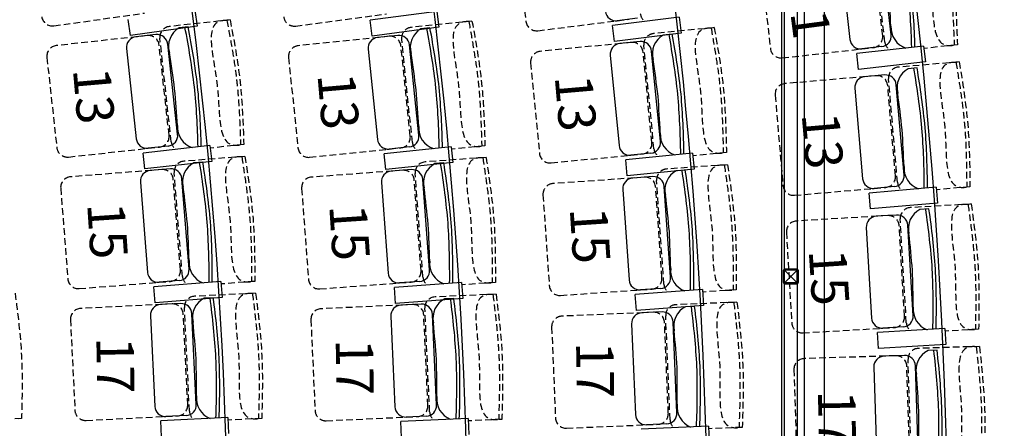
# Model space of a CAD drawing. Units: millimetres. Extents: x -1432 to 3200, y -7492 to -1793.
# Drawn here: x 642 to 1011, y -6453 to -6300 of the extents above; entities that cross this region are included whole.
import ezdxf

# ---------------------------------------------------------------- set-up
doc = ezdxf.new("R2010")
doc.units = ezdxf.units.MM
doc.linetypes.add('HIDDEN', pattern=[0.375, 0.25, -0.125])
for name, color, linetype in [('LO niv1 Bâtiment', 7, 'Continuous'), ('LO niv1 fauteuils', 215, 'Continuous'), ('LO niv1 fauteuils gd prosc', 215, 'Continuous'), ('numérotation fauteuils', 215, 'Continuous'), ('passerelles salle', 1, 'Continuous')]:
    doc.layers.add(name, color=color, linetype=linetype)
doc.styles.add('ARIAL', font='arial.ttf', dxfattribs={"height": 0.3})

msp = doc.modelspace()

# ---------------------------------------------------------------- linework, layer by layer
at = {"layer": 'LO niv1 Bâtiment', "color": 7}
for radius, start, end in [(2039.557, 337.643427, 19.033991), (1679.557, 337.953443, 23.046139), (1769.557, 339.128761, 21.811977), (1859.557, 339.969426, 20.706369), (1949.557, 336.514283, 19.709789)]:
    msp.add_arc((-959.522, -6508.231), radius, start, end, dxfattribs=at)
at = {"layer": 'LO niv1 fauteuils', "color": 35, "linetype": 'HIDDEN', "ltscale": 10}
for p, q in [((827.532, -6266.445), (831.763, -6300.18)), ((965.515, -6305.565), (961.668, -6271.784, 0)), ((966.336, -6307.972), (961.927, -6269.256)), ((919.585, -6276.576), (923.432, -6310.358)), ((745.413, -6301.908, 0), (779.467, -6297.373)), ((811.52, -6300.051), (788.718, -6302.42)), ((811.517, -6300.032), (810.336, -6300.245)), ((836.229, -6303.652, 0), (870.317, -6299.377)), ((780.477, -6305.772, 0), (746.306, -6309.323, 0)), ((902.379, -6302.536), (879.562, -6304.762)), ((902.376, -6302.518), (901.194, -6302.724)), ((788.383, -6343.155), (784.869, -6309.337, 0)), ((789.181, -6345.569), (785.153, -6306.813)), ((871.299, -6308.061, 0), (837.107, -6311.395, 0)), ((879.751, -6347.912), (875.969, -6309.131)), ((993.541, -6308.9), (980.959, -6310.332)), ((993.541, -6308.916), (992.351, -6309.051)), ((878.969, -6345.493), (875.669, -6311.654, 0)), ((927.859, -6313.879, 0), (961.993, -6309.992)), ((742.741, -6313.716), (746.256, -6347.533)), ((833.514, -6315.765), (836.814, -6349.604)), ((994.203, -6315.358), (971.362, -6317.33)), ((994.2, -6315.339), (993.015, -6315.532)), ((963.064, -6320.538, 0), (928.837, -6323.494, 0)), ((970.319, -6358.053), (967.393, -6324.179, 0)), ((971.075, -6360.481), (967.721, -6321.66)), ((925.196, -6327.824), (928.121, -6361.698)), ((750.648, -6351.098, 0), (784.818, -6347.547)), ((816.375, -6346.764), (803.78, -6348.074)), ((816.376, -6346.781), (815.185, -6346.904)), ((841.183, -6353.197, 0), (875.376, -6349.862)), ((906.937, -6349.28), (894.333, -6350.509)), ((906.938, -6349.296), (905.746, -6349.413)), ((816.782, -6351.146), (793.921, -6352.858)), ((816.779, -6351.128), (815.592, -6351.307)), ((907.339, -6353.904), (884.469, -6355.5)), ((907.336, -6353.886), (906.149, -6354.059)), ((785.586, -6355.971, 0), (751.327, -6358.537, 0)), ((793.141, -6396.003), (790.23, -6357.146)), ((792.413, -6393.566), (789.874, -6359.661, 0)), ((876.119, -6358.57, 0), (841.847, -6360.962, 0)), ((883.469, -6398.64), (880.757, -6359.769)), ((747.637, -6362.825), (750.176, -6396.73)), ((882.754, -6396.2), (880.387, -6362.282, 0)), ((932.451, -6365.339, 0), (966.678, -6362.382)), ((998.244, -6362.149), (985.627, -6363.239)), ((998.244, -6362.165), (997.051, -6362.268)), ((838.135, -6365.23), (840.502, -6399.148)), ((998.73, -6368.623), (975.844, -6369.973)), ((998.727, -6368.604), (997.538, -6368.764)), ((967.461, -6372.953, 0), (933.166, -6374.977, 0)), ((974.382, -6413.099), (972.087, -6374.201)), ((929.409, -6379.205), (931.411, -6413.146)), ((973.692, -6410.652), (971.69, -6376.711, 0)), ((754.464, -6400.42, 0), (788.723, -6397.854)), ((820.289, -6397.981), (807.661, -6398.926)), ((820.289, -6397.997), (819.095, -6398.086)), ((844.771, -6402.86, 0), (879.042, -6400.468)), ((910.608, -6400.756), (897.975, -6401.637)), ((910.607, -6400.772), (909.413, -6400.855)), ((820.569, -6402.372), (797.668, -6403.425)), ((820.567, -6402.354), (819.376, -6402.499)), ((910.881, -6405.389), (887.977, -6406.354)), ((910.879, -6405.371), (909.687, -6405.511)), ((789.247, -6406.297, 0), (754.929, -6407.875, 0)), ((795.646, -6446.529), (793.856, -6407.605)), ((879.545, -6409.194, 0), (845.221, -6410.64, 0)), ((751.117, -6412.054), (752.679, -6446.018)), ((794.989, -6444.073), (793.427, -6410.109, 0)), ((885.789, -6449.45), (884.148, -6410.519)), ((841.392, -6414.805), (842.824, -6448.775)), ((885.141, -6446.992), (883.71, -6413.022, 0)), ((935.64, -6416.904, 0), (969.935, -6414.88)), ((1001.496, -6415.507), (988.854, -6416.252)), ((1001.495, -6415.523), (1000.3, -6415.593)), ((1001.805, -6421.991), (978.891, -6422.718)), ((1001.803, -6421.973), (1000.61, -6422.1)), ((970.43, -6425.469, 0), (936.093, -6426.558, 0)), ((976.255, -6465.788), (975.02, -6426.842)), ((932.222, -6430.682), (933.299, -6464.665)), ((975.633, -6463.323), (974.555, -6429.34, 0)), ((756.858, -6449.83, 0), (791.177, -6448.252)), ((822.726, -6449.288), (810.076, -6449.87)), ((822.726, -6449.304), (821.529, -6449.359)), ((846.989, -6452.603, 0), (881.313, -6451.156)), ((912.858, -6452.313), (900.206, -6452.846)), ((912.858, -6452.329), (911.661, -6452.38))]:
    msp.add_line(p, q, dxfattribs=at)
at = {"layer": 'LO niv1 fauteuils'}
for p, q in [((968.734, -6305.199), (964.887, -6271.417, 0)), ((949.392, -6273.182), (953.239, -6306.963)), ((798.312, -6296.428), (773.324, -6299.762)), ((798.312, -6296.428), (799.104, -6302.375)), ((774.116, -6305.71), (773.324, -6299.762)), ((889.169, -6298.574), (864.156, -6301.719)), ((864.903, -6307.672), (864.156, -6301.719)), ((873.532, -6298.973), (865.996, -6299.918, 0)), ((889.169, -6298.574), (889.916, -6304.528)), ((799.104, -6302.375), (774.116, -6305.71)), ((783.699, -6305.437, 0), (776.145, -6306.222)), ((795.761, -6302.593), (792.387, -6302.944)), ((889.916, -6304.528), (864.903, -6307.672)), ((886.603, -6304.978), (883.227, -6305.309)), ((791.606, -6342.82), (788.091, -6309.002, 0)), ((874.524, -6307.746, 0), (866.965, -6308.483)), ((980.853, -6309.405), (955.806, -6312.264)), ((980.853, -6309.405), (981.532, -6315.366)), ((772.58, -6310.614), (776.095, -6344.432)), ((863.372, -6312.853), (866.672, -6346.692)), ((882.193, -6345.179), (878.893, -6311.339, 0)), ((956.485, -6318.226), (955.806, -6312.264)), ((965.212, -6309.626), (957.666, -6310.485, 0)), ((981.532, -6315.366), (956.485, -6318.226)), ((966.292, -6320.259, 0), (958.725, -6320.913)), ((978.401, -6317.625), (975.021, -6317.918)), ((973.547, -6357.774), (970.621, -6323.9, 0)), ((955.084, -6325.242), (958.01, -6359.116)), ((803.683, -6347.145), (778.61, -6349.758)), ((779.23, -6355.726), (778.61, -6349.758)), ((788.041, -6347.212), (780.487, -6347.997, 0)), ((803.683, -6347.145), (804.303, -6353.113)), ((894.243, -6349.58), (869.153, -6352.034)), ((878.6, -6349.548), (871.042, -6350.285, 0)), ((894.243, -6349.58), (894.825, -6355.552)), ((804.303, -6353.113), (779.23, -6355.726)), ((800.955, -6353.233), (797.572, -6353.488)), ((869.735, -6358.006), (869.153, -6352.034)), ((788.817, -6355.729, 0), (781.243, -6356.296)), ((894.825, -6355.552), (869.735, -6358.006)), ((891.502, -6355.911), (888.118, -6356.148)), ((777.553, -6360.584), (780.093, -6394.489)), ((795.644, -6393.324), (793.104, -6359.419, 0)), ((879.351, -6358.345, 0), (871.775, -6358.873)), ((868.063, -6363.142), (870.429, -6397.06)), ((885.986, -6395.974), (883.619, -6362.057, 0)), ((985.547, -6362.308), (960.432, -6364.485)), ((960.948, -6370.463), (960.432, -6364.485)), ((969.906, -6362.103), (962.34, -6362.757, 0)), ((985.547, -6362.308), (986.063, -6368.286)), ((986.063, -6368.286), (960.948, -6370.463)), ((982.872, -6370.459), (979.486, -6370.66)), ((970.696, -6372.762, 0), (963.114, -6373.21)), ((959.357, -6377.438), (961.359, -6411.379)), ((976.927, -6410.461), (974.924, -6376.52, 0)), ((807.591, -6397.995), (782.453, -6399.885)), ((791.954, -6397.612), (784.38, -6398.179, 0)), ((807.591, -6397.995), (808.039, -6403.978)), ((782.901, -6405.868), (782.453, -6399.885)), ((897.91, -6400.706), (872.762, -6402.468)), ((882.274, -6400.243), (874.698, -6400.772, 0)), ((897.91, -6400.706), (898.327, -6406.691)), ((808.039, -6403.978), (782.901, -6405.868)), ((804.689, -6404.003), (801.3, -6404.159)), ((873.18, -6408.453), (872.762, -6402.468)), ((792.484, -6406.148, 0), (784.897, -6406.497)), ((898.327, -6406.691), (873.18, -6408.453)), ((882.782, -6409.057, 0), (875.194, -6409.377)), ((894.995, -6406.959), (891.606, -6407.103)), ((781.085, -6410.676), (782.647, -6444.64)), ((798.225, -6443.924), (796.663, -6409.96, 0)), ((888.378, -6446.855), (886.947, -6412.885, 0)), ((871.366, -6413.542), (872.797, -6447.512)), ((988.799, -6415.32), (963.634, -6416.812)), ((973.169, -6414.69), (965.588, -6415.137, 0)), ((988.799, -6415.32), (989.152, -6421.31)), ((963.987, -6422.802), (963.634, -6416.812)), ((989.152, -6421.31), (963.987, -6422.802)), ((985.903, -6423.395), (982.513, -6423.503)), ((973.668, -6425.366, 0), (966.078, -6425.607)), ((962.206, -6429.732), (963.284, -6463.714)), ((978.871, -6463.22), (977.793, -6429.237, 0)), ((810.033, -6448.937), (784.851, -6450.102)), ((794.413, -6448.104), (786.826, -6448.452, 0)), ((810.033, -6448.937), (810.309, -6454.931)), ((785.126, -6456.096), (784.851, -6450.102)), ((900.167, -6451.913), (874.98, -6452.982)), ((884.55, -6451.02), (876.962, -6451.34, 0)), ((900.167, -6451.913), (900.419, -6457.908))]:
    msp.add_line(p, q, dxfattribs=at)
for centre, radius, start, end in [((673.723, -6318.123), 302.804, 1.55435, 5.82863), ((673.723, -6318.123), 304.004, 1.57391, 5.82863), ((469.782, -6334.417), 499.898, 3.72233, 5.30248), ((865.498, -6295.95, 0), 4, 187.14839, 277.14839), ((976.717, -6302.441), 8.105, 176.62268, 252.19237), ((784.113, -6309.416, 0), 4, 5.9336, 95.9336), ((796.468, -6309.947), 8.105, 120.23803, 195.84114), ((497.231, -6360.027), 302.804, 6.63519, 10.90971), ((497.231, -6360.027), 304.004, 6.63519, 10.89009), ((887.264, -6312.337), 8.105, 119.8743, 195.4774), ((587.715, -6360.516), 302.804, 6.27145, 10.54598), ((587.715, -6360.516), 304.004, 6.27145, 10.52635), ((964.76, -6305.651, 0), 4, 276.49673, 6.49673), ((776.559, -6310.201, 0), 4, 95.9336, 185.9336), ((867.353, -6312.464, 0), 4, 95.56986, 185.56986), ((874.912, -6311.727, 0), 4, 5.56986, 95.56986), ((957.214, -6306.511, 0), 4, 186.49673, 276.49673), ((294.58, -6388.132), 499.898, 7.16134, 8.74148), ((384.889, -6387.334), 499.898, 6.7976, 8.37775), ((966.636, -6324.244, 0), 4, 4.93656, 94.93656), ((978.981, -6324.99), 8.105, 119.24099, 194.8441), ((678.917, -6369.856), 302.804, 5.63815, 9.91268), ((678.917, -6369.856), 304.004, 5.63815, 9.89305), ((959.07, -6324.898, 0), 4, 94.93656, 184.93656), ((292.391, -6367.133), 499.898, 3.15921, 4.73935), ((496.483, -6352.845), 302.804, 0.99122, 5.2655), ((496.483, -6352.845), 304.004, 1.01078, 5.2655), ((587.012, -6353.329), 302.804, 0.62749, 4.90176), ((587.012, -6353.329), 304.004, 0.64704, 4.90176), ((475.807, -6394.431), 499.898, 6.1643, 7.74445), ((382.834, -6366.322), 499.898, 2.79547, 4.37562), ((787.627, -6343.234, 0), 4, 275.9336, 5.9336), ((799.615, -6340.141), 8.105, 176.05955, 251.62924), ((890.22, -6342.55), 8.105, 175.69582, 251.26551), ((473.984, -6373.397), 499.898, 2.16217, 3.74231), ((678.294, -6362.662), 302.804, 359.99418, 4.26846), ((678.294, -6362.662), 304.004, 0.01374, 4.26846), ((780.074, -6344.019, 0), 4, 185.9336, 275.9336), ((878.212, -6345.567, 0), 4, 275.56986, 5.56986), ((870.653, -6346.304, 0), 4, 185.56986, 275.56986), ((801.451, -6360.605), 8.105, 118.58758, 194.19068), ((500.895, -6402.045), 302.804, 4.98474, 9.25926), ((500.895, -6402.045), 304.004, 4.98474, 9.23964), ((781.542, -6360.285, 0), 4, 94.28315, 184.28315), ((789.116, -6359.718, 0), 4, 4.28315, 94.28315), ((891.96, -6363.285), 8.105, 118.29577, 193.89887), ((591.197, -6403.194), 302.804, 4.69293, 8.96745), ((591.197, -6403.194), 304.004, 4.69293, 8.94782), ((981.602, -6355.234), 8.105, 175.06251, 250.6322), ((872.053, -6362.864, 0), 4, 93.99134, 183.99134), ((879.629, -6362.335, 0), 4, 3.99134, 93.99134), ((961.995, -6358.772, 0), 4, 184.93656, 274.93656), ((969.562, -6358.118, 0), 4, 274.93656, 4.93656), ((297.518, -6424.302), 499.898, 5.51088, 7.09103), ((387.71, -6424.415), 499.898, 5.21907, 6.79922), ((983.251, -6377.837), 8.105, 117.68083, 193.28393), ((682.077, -6414.516), 302.804, 4.07798, 8.35251), ((682.077, -6414.516), 304.004, 4.07798, 8.33288), ((500.354, -6394.845), 302.804, 359.34077, 3.61505), ((500.354, -6394.845), 304.004, 359.36033, 3.61505), ((963.35, -6377.203, 0), 4, 93.3764, 183.3764), ((970.931, -6376.755, 0), 4, 3.3764, 93.3764), ((295.936, -6403.249), 499.898, 1.50875, 3.0889), ((386.234, -6403.354), 499.898, 1.21694, 2.79709), ((590.692, -6395.991), 302.804, 359.04896, 3.32323), ((590.692, -6395.991), 304.004, 359.06852, 3.32323), ((478.374, -6433.552), 499.898, 4.60413, 6.18428), ((803.727, -6390.877), 8.105, 174.4091, 249.97879), ((784.081, -6394.19, 0), 4, 184.28315, 274.28315), ((791.655, -6393.623, 0), 4, 274.28315, 4.28315), ((894.082, -6393.568), 8.105, 174.11729, 249.68698), ((477.124, -6412.477), 499.898, 0.602, 2.18215), ((681.65, -6407.308), 302.804, 358.43402, 2.70829), ((681.65, -6407.308), 304.004, 358.45357, 2.70829), ((874.42, -6396.781, 0), 4, 183.99134, 273.99134), ((881.996, -6396.253, 0), 4, 273.99134, 3.99134), ((804.972, -6411.385), 8.105, 116.93713, 192.54023), ((503.348, -6444.152), 302.804, 3.33428, 7.60881), ((503.348, -6444.152), 304.004, 3.33428, 7.58918), ((785.081, -6410.492, 0), 4, 92.6327, 182.6327), ((792.668, -6410.144, 0), 4, 2.6327, 92.6327), ((882.95, -6413.054, 0), 4, 2.41281, 92.41281), ((895.25, -6414.343), 8.105, 116.71724, 192.32034), ((593.502, -6445.952), 302.804, 3.1144, 7.38892), ((593.502, -6445.952), 304.004, 3.1144, 7.3693), ((985.048, -6408.142), 8.105, 173.50235, 249.07204), ((875.362, -6413.373, 0), 4, 92.41281, 182.41281), ((965.352, -6411.144, 0), 4, 183.3764, 273.3764), ((972.934, -6410.696, 0), 4, 273.3764, 3.3764), ((299.414, -6460.542), 499.898, 3.86043, 5.44058), ((389.507, -6461.559), 499.898, 3.64054, 5.22069), ((986.081, -6430.781), 8.105, 116.12066, 191.72377), ((684.02, -6459.246), 302.804, 2.51782, 6.79234), ((684.02, -6459.246), 304.004, 2.51782, 6.77272), ((298.438, -6439.452), 499.898, 359.8583, 1.43845), ((503.014, -6436.939), 302.804, 357.69032, 1.96459), ((503.014, -6436.939), 304.004, 357.70987, 1.96459), ((966.204, -6429.605, 0), 4, 91.81623, 181.81623), ((973.795, -6429.364, 0), 4, 1.81623, 91.81623), ((388.612, -6440.465), 499.898, 359.63841, 1.21856), ((593.196, -6438.737), 302.804, 357.47043, 1.74471), ((593.196, -6438.737), 304.004, 357.48999, 1.74471), ((479.874, -6472.729), 499.898, 3.04397, 4.62411), ((806.376, -6441.71), 8.105, 172.75865, 248.32834), ((786.643, -6444.457, 0), 4, 182.6327, 272.6327), ((794.229, -6444.108, 0), 4, 272.6327, 2.6327), ((896.537, -6444.673), 8.105, 172.53876, 248.10845), ((479.199, -6451.627), 499.898, 359.04183, 0.62198), ((683.789, -6452.029), 302.804, 356.87385, 1.14813), ((683.789, -6452.029), 304.004, 356.89341, 1.14813), ((876.794, -6447.343, 0), 4, 182.41281, 272.41281), ((884.382, -6447.024, 0), 4, 272.41281, 2.41281)]:
    msp.add_arc(centre, radius, start, end, dxfattribs=at)
at = {"layer": 'LO niv1 fauteuils', "color": 35, "linetype": 'HIDDEN', "ltscale": 10}
for centre, start, end in [((744.885, -6297.943, 0), 187.58405, 277.58405), ((878.606, -6296.809, 0), 187.14839, 237.19081), ((835.731, -6299.683, 0), 187.14839, 277.14839), ((780.89, -6309.751, 0), 5.9336, 95.9336), ((789.132, -6306.399, 0), 95.9336, 185.9336), ((879.95, -6308.743, 0), 95.56986, 185.56986), ((961.54, -6306.018, 0), 276.49673, 6.49673), ((746.719, -6313.302, 0), 95.9336, 185.9336), ((871.688, -6312.042, 0), 5.56986, 95.56986), ((970.31, -6307.519, 0), 186.49673, 236.53915), ((837.495, -6315.376, 0), 95.56986, 185.56986), ((927.406, -6309.905, 0), 186.49673, 276.49673), ((963.408, -6324.523, 0), 4.93656, 94.93656), ((971.707, -6321.316, 0), 94.93656, 184.93656), ((929.181, -6327.479, 0), 94.93656, 184.93656), ((784.405, -6343.568, 0), 275.9336, 5.9336), ((793.16, -6345.156, 0), 185.9336, 235.97602), ((874.988, -6345.881, 0), 275.56986, 5.56986), ((750.234, -6347.12, 0), 185.9336, 275.9336), ((840.795, -6349.216, 0), 185.56986, 275.56986), ((883.732, -6347.524, 0), 185.56986, 235.61228), ((794.219, -6356.847, 0), 94.28315, 184.28315), ((785.885, -6359.96, 0), 4.28315, 94.28315), ((884.747, -6359.49, 0), 93.99134, 183.99134), ((751.626, -6362.526, 0), 94.28315, 184.28315), ((842.126, -6364.952, 0), 93.99134, 183.99134), ((876.397, -6362.561, 0), 3.99134, 93.99134), ((966.334, -6358.397, 0), 274.93656, 4.93656), ((975.06, -6360.137, 0), 184.93656, 234.97898), ((932.107, -6361.353, 0), 184.93656, 274.93656), ((976.08, -6373.966, 0), 93.3764, 183.3764), ((933.402, -6378.97, 0), 93.3764, 183.3764), ((967.697, -6376.946, 0), 3.3764, 93.3764), ((788.424, -6393.865, 0), 274.28315, 4.28315), ((754.165, -6396.431, 0), 184.28315, 274.28315), ((797.129, -6395.704, 0), 184.28315, 234.32557), ((878.764, -6396.478, 0), 273.99134, 3.99134), ((844.492, -6398.869, 0), 183.99134, 273.99134), ((887.46, -6398.361, 0), 183.99134, 234.03376), ((797.852, -6407.421, 0), 92.6327, 182.6327), ((755.113, -6411.87, 0), 92.6327, 182.6327), ((789.431, -6410.292, 0), 2.6327, 92.6327), ((879.713, -6413.19, 0), 2.41281, 92.41281), ((888.145, -6410.351, 0), 92.41281, 182.41281), ((845.389, -6414.636, 0), 92.41281, 182.41281), ((969.699, -6410.887, 0), 273.3764, 3.3764), ((935.404, -6412.911, 0), 183.3764, 273.3764), ((978.375, -6412.864, 0), 183.3764, 233.41882), ((979.018, -6426.716, 0), 91.81623, 181.81623), ((936.22, -6430.556, 0), 91.81623, 181.81623), ((970.557, -6429.467, 0), 1.81623, 91.81623), ((756.674, -6445.835, 0), 182.6327, 272.6327), ((790.993, -6444.257, 0), 272.6327, 2.6327), ((799.642, -6446.345, 0), 182.6327, 232.67512), ((846.82, -6448.606, 0), 182.41281, 272.41281), ((881.145, -6447.16, 0), 272.41281, 2.41281), ((889.785, -6449.282, 0), 182.41281, 232.45523)]:
    msp.add_arc(centre, 4, start, end, dxfattribs=at)
for points in [[(987.045, -6262.442), (985.668, -6262.509), (983.472, -6286.69), (990.986, -6309.207), (992.351, -6309.051)], [(988.224, -6262.218), (992.061, -6285.508), (993.541, -6308.916)], [(810.336, -6300.245), (808.959, -6300.298), (806.525, -6324.457), (813.818, -6347.047), (815.185, -6346.904)], [(811.517, -6300.032), (815.126, -6323.359), (816.376, -6346.781)], [(901.194, -6302.724), (899.816, -6302.768), (897.229, -6326.911), (904.378, -6349.546), (905.746, -6349.413)], [(902.376, -6302.518), (905.836, -6325.868), (906.938, -6349.296)], [(993.015, -6315.532), (991.637, -6315.561), (988.784, -6339.674), (995.682, -6362.386), (997.051, -6362.268)], [(994.2, -6315.339), (997.402, -6338.726), (998.244, -6362.165)], [(815.592, -6351.307), (814.214, -6351.32), (811.086, -6375.399), (817.724, -6398.189), (819.095, -6398.086)], [(816.779, -6351.128), (819.714, -6374.549), (820.289, -6397.997)], [(907.336, -6353.886), (910.152, -6377.322), (910.607, -6400.772)], [(906.149, -6354.059), (904.77, -6354.065), (901.519, -6378.128), (908.042, -6400.951), (909.413, -6400.855)], [(998.727, -6368.604), (1001.291, -6392.069), (1001.495, -6415.523)], [(997.538, -6368.764), (996.16, -6368.756), (992.651, -6392.782), (998.928, -6415.674), (1000.3, -6415.593)], [(819.376, -6402.499), (817.998, -6402.472), (814.177, -6426.451), (820.156, -6449.422), (821.529, -6449.359)], [(820.567, -6402.354), (822.826, -6425.85), (822.726, -6449.304)], [(909.687, -6405.511), (908.31, -6405.479), (904.397, -6429.443), (910.288, -6452.438), (911.661, -6452.38)], [(910.879, -6405.371), (913.048, -6428.876), (912.858, -6452.329)], [(1000.61, -6422.1), (999.232, -6422.054), (995.07, -6445.976), (1000.722, -6469.031), (1002.095, -6468.987)], [(1001.803, -6421.973), (1003.727, -6445.498), (1003.292, -6468.949)]]:
    msp.add_spline(points, degree=3, dxfattribs=at)
for points in [[(987.045, -6262.442), (987.642, -6265.577), (988.239, -6268.707), (989.307, -6274.71), (989.784, -6277.583), (990.5, -6282.557), (990.768, -6284.656), (991.215, -6288.864), (991.399, -6290.975), (991.861, -6297.324), (992.053, -6301.579), (992.263, -6306.884), (992.303, -6307.923), (992.342, -6308.962)], [(810.336, -6300.245), (810.903, -6303.386), (811.469, -6306.521), (812.477, -6312.535), (812.927, -6315.412), (813.594, -6320.394), (813.841, -6322.495), (814.247, -6326.707), (814.409, -6328.819), (814.809, -6335.173), (814.959, -6339.43), (815.117, -6344.736), (815.147, -6345.775), (815.176, -6346.815)], [(901.194, -6302.724), (901.74, -6305.868), (902.286, -6309.007), (903.256, -6315.026), (903.687, -6317.907), (904.323, -6322.892), (904.557, -6324.995), (904.936, -6329.209), (905.085, -6331.323), (905.445, -6337.679), (905.568, -6341.937), (905.692, -6347.244), (905.715, -6348.283), (905.738, -6349.323)], [(993.015, -6315.532), (993.527, -6318.682), (994.038, -6321.826), (994.942, -6327.856), (995.341, -6330.742), (995.922, -6335.734), (996.132, -6337.839), (996.465, -6342.057), (996.591, -6344.172), (996.88, -6350.532), (996.956, -6354.791), (997.021, -6360.099), (997.033, -6361.139), (997.044, -6362.178)], [(815.592, -6351.307), (816.068, -6354.462), (816.544, -6357.613), (817.379, -6363.653), (817.745, -6366.542), (818.268, -6371.54), (818.454, -6373.648), (818.739, -6377.87), (818.841, -6379.986), (819.058, -6386.349), (819.085, -6390.608), (819.09, -6395.917), (819.09, -6396.956), (819.089, -6397.996)], [(906.149, -6354.059), (906.608, -6357.217), (907.067, -6360.37), (907.872, -6366.414), (908.223, -6369.305), (908.721, -6374.306), (908.897, -6376.414), (909.16, -6380.638), (909.251, -6382.755), (909.435, -6389.118), (909.441, -6393.378), (909.419, -6398.686), (909.413, -6399.726), (909.407, -6400.766)], [(997.538, -6368.764), (997.964, -6371.927), (998.389, -6375.085), (999.129, -6381.137), (999.449, -6384.032), (999.893, -6389.038), (1000.046, -6391.148), (1000.264, -6395.374), (1000.332, -6397.492), (1000.448, -6403.857), (1000.408, -6408.116), (1000.329, -6413.424), (1000.312, -6414.464), (1000.295, -6415.503)], [(819.376, -6402.499), (819.761, -6405.666), (820.145, -6408.829), (820.806, -6414.891), (821.088, -6417.79), (821.468, -6422.801), (821.593, -6424.913), (821.756, -6429.141), (821.797, -6431.26), (821.83, -6437.626), (821.735, -6441.884), (821.587, -6447.191), (821.557, -6448.23), (821.526, -6449.269)], [(909.687, -6405.511), (910.06, -6408.68), (910.432, -6411.845), (911.07, -6417.909), (911.341, -6420.809), (911.701, -6425.821), (911.819, -6427.934), (911.966, -6432.163), (911.998, -6434.281), (912.007, -6440.648), (911.895, -6444.906), (911.727, -6450.212), (911.693, -6451.251), (911.659, -6452.29)], [(1000.61, -6422.1), (1000.949, -6425.273), (1001.288, -6428.441), (1001.863, -6434.511), (1002.104, -6437.414), (1002.412, -6442.43), (1002.507, -6444.544), (1002.61, -6448.774), (1002.621, -6450.893), (1002.563, -6457.259), (1002.407, -6461.516), (1002.184, -6466.82), (1002.139, -6467.858), (1002.094, -6468.897)]]:
    msp.add_open_spline(points, degree=3, knots=[0, 0, 0, 0, 9.5581336, 9.5581336, 18.3352601, 18.3352601, 24.7375093, 24.7375093, 31.1397585, 31.1397585, 43.944257, 43.944257, 47.0589792, 47.0589792, 47.0589792, 47.0589792], dxfattribs=at)
at = {"layer": 'LO niv1 fauteuils gd prosc', "color": 35, "linetype": 'HIDDEN', "ltscale": 10}
for p, q in [((654.719, -6301.848, 0), (688.738, -6297.062)), ((720.82, -6299.599), (698.032, -6302.102)), ((720.816, -6299.581), (719.637, -6299.801)), ((689.81, -6305.501, 0), (655.66, -6309.251, 0)), ((697.934, -6342.837), (694.222, -6309.04, 0)), ((698.746, -6345.247), (694.492, -6306.514)), ((652.121, -6313.664), (655.832, -6347.461)), ((725.946, -6346.284), (713.359, -6347.666)), ((725.947, -6346.3), (724.757, -6346.431)), ((660.245, -6351, 0), (694.395, -6347.25)), ((726.384, -6350.761), (703.53, -6352.57)), ((726.381, -6350.743), (725.195, -6350.927)), ((695.209, -6355.718, 0), (660.961, -6358.428, 0)), ((702.933, -6395.717), (699.858, -6356.873)), ((702.195, -6393.284), (699.512, -6359.39, 0)), ((657.289, -6362.732), (659.972, -6396.626)), ((664.275, -6400.297, 0), (698.523, -6397.587)), ((730.09, -6397.58), (717.466, -6398.579)), ((730.09, -6397.596), (728.896, -6397.691)), ((730.391, -6402.068), (707.493, -6403.182)), ((730.389, -6402.05), (729.198, -6402.198)), ((699.079, -6406.075, 0), (664.765, -6407.744, 0)), ((705.584, -6446.291), (703.692, -6407.371)), ((660.964, -6411.934), (662.616, -6445.893)), ((704.92, -6443.836), (703.269, -6409.876, 0)), ((642.623, -6448.98), (629.976, -6449.629)), ((642.622, -6448.996), (641.426, -6449.057)), ((666.805, -6449.694, 0), (701.12, -6448.026)), ((732.672, -6448.978), (720.023, -6449.593)), ((732.671, -6448.994), (731.475, -6449.053))]:
    msp.add_line(p, q, dxfattribs=at)
at = {"layer": 'LO niv1 fauteuils gd prosc'}
for p, q in [((707.576, -6295.977), (708.412, -6301.918)), ((683.45, -6305.438), (682.614, -6299.496)), ((708.412, -6301.918), (683.45, -6305.438)), ((693.03, -6305.147, 0), (685.481, -6305.976)), ((705.075, -6302.233), (701.703, -6302.604)), ((701.154, -6342.484), (697.443, -6308.687, 0)), ((681.942, -6310.389), (685.653, -6344.186)), ((713.257, -6346.738), (688.199, -6349.497)), ((688.854, -6355.461), (688.199, -6349.497)), ((697.615, -6346.896), (690.066, -6347.725, 0)), ((713.257, -6346.738), (713.912, -6352.702)), ((713.912, -6352.702), (688.854, -6355.461)), ((710.566, -6352.915), (707.185, -6353.183)), ((698.439, -6355.462, 0), (690.868, -6356.061)), ((687.196, -6360.364), (689.879, -6394.258)), ((705.425, -6393.028), (702.742, -6359.134, 0)), ((717.392, -6397.648), (692.262, -6399.645)), ((701.753, -6397.331), (694.182, -6397.93, 0)), ((717.392, -6397.648), (717.865, -6403.629)), ((692.735, -6405.626), (692.262, -6399.645)), ((717.865, -6403.629), (692.735, -6405.626)), ((714.515, -6403.74), (711.127, -6403.906)), ((702.316, -6405.918, 0), (694.73, -6406.287)), ((690.929, -6410.476), (692.58, -6444.436)), ((708.157, -6443.679), (706.505, -6409.719, 0)), ((719.978, -6448.661), (694.799, -6449.892)), ((695.09, -6455.885), (694.799, -6449.892)), ((704.356, -6447.868), (696.77, -6448.237, 0)), ((719.978, -6448.661), (720.269, -6454.653))]:
    msp.add_line(p, q, dxfattribs=at)
at = {"layer": 'LO niv1 fauteuils gd prosc', "color": 35, "linetype": 'HIDDEN', "ltscale": 10}
for centre, start, end in [((654.161, -6297.887, 0), 188.00849, 278.00849), ((698.468, -6306.078, 0), 96.26701, 186.26701), ((690.246, -6309.477, 0), 6.26701, 96.26701), ((656.097, -6313.227, 0), 96.26701, 186.26701), ((693.958, -6343.274), 276.26701, 6.26701), ((702.722, -6344.81, 0), 186.26701, 236.30943), ((659.809, -6347.024, 0), 186.26701, 276.26701), ((703.846, -6356.557, 0), 94.52553, 184.52553), ((695.525, -6359.705, 0), 4.52553, 94.52553), ((661.277, -6362.416, 0), 94.52553, 184.52553), ((698.207, -6393.599, 0), 274.52553, 4.52553), ((663.96, -6396.31, 0), 184.52553, 274.52553), ((706.92, -6395.401, 0), 184.52553, 234.56795), ((707.687, -6407.177, 0), 92.78404, 182.78404), ((664.96, -6411.739, 0), 92.78404, 182.78404), ((699.274, -6410.071, 0), 2.78404, 92.78404), ((666.611, -6445.699, 0), 182.78404, 272.78404), ((700.925, -6444.03, 0), 272.78404, 2.78404), ((709.58, -6446.096, 0), 182.78404, 232.82646)]:
    msp.add_arc(centre, 4, start, end, dxfattribs=at)
at = {"layer": 'LO niv1 fauteuils gd prosc'}
for centre, radius, start, end in [((693.467, -6309.123, 0), 4, 6.26701, 96.26701), ((705.826, -6309.583), 8.105, 120.57144, 196.17455), ((406.885, -6361.403), 302.804, 6.9686, 11.24312), ((406.885, -6361.403), 304.004, 6.9686, 11.2235), ((685.918, -6309.952), 4, 96.26701, 186.26701), ((204.4, -6390.687), 499.898, 7.49475, 9.07489), ((202.09, -6369.702), 499.898, 3.49262, 5.07276), ((406.094, -6354.225), 302.804, 1.32463, 5.59891), ((406.094, -6354.225), 304.004, 1.34419, 5.59891), ((697.178, -6342.92), 4, 276.26701, 6.26701), ((709.148, -6339.758), 8.105, 176.39296, 251.96265), ((689.629, -6343.749, 0), 4, 186.26701, 276.26701), ((711.093, -6360.284), 8.105, 118.82996, 194.43306), ((410.716, -6402.996), 302.804, 5.22712, 9.50164), ((410.716, -6402.996), 304.004, 5.22712, 9.48202), ((691.183, -6360.049, 0), 4, 94.52553, 184.52553), ((698.754, -6359.45, 0), 4, 4.52553, 94.52553), ((207.435, -6426.113), 499.898, 5.75326, 7.33341), ((205.763, -6405.067), 499.898, 1.75113, 3.33128), ((410.144, -6395.797), 302.804, 359.58315, 3.85743), ((410.144, -6395.797), 304.004, 359.60271, 3.85743), ((713.497, -6390.546), 8.105, 174.65148, 250.22117), ((693.866, -6393.943, 0), 4, 184.52553, 274.52553), ((701.437, -6393.344, 0), 4, 274.52553, 4.52553), ((714.818, -6411.122), 8.105, 117.08848, 192.69158), ((413.281, -6444.686), 302.804, 3.48563, 7.76016), ((413.281, -6444.686), 304.004, 3.48563, 7.74053), ((694.924, -6410.282, 0), 4, 92.78404, 182.78404), ((702.51, -6409.913, 0), 4, 2.78404, 92.78404), ((209.391, -6461.615), 499.898, 4.01178, 5.59193), ((208.36, -6440.527), 499.898, 0.00965, 1.5898), ((412.928, -6437.473), 302.804, 357.84167, 2.11594), ((412.928, -6437.473), 304.004, 357.86122, 2.11594), ((716.301, -6441.444), 8.105, 172.91, 248.47968), ((696.576, -6444.242, 0), 4, 182.78404, 272.78404), ((704.161, -6443.873, 0), 4, 272.78404, 2.78404)]:
    msp.add_arc(centre, radius, start, end, dxfattribs=at)
at = {"layer": 'LO niv1 fauteuils gd prosc', "color": 35, "linetype": 'HIDDEN', "ltscale": 10}
for points in [[(719.637, -6299.801), (718.26, -6299.862), (715.967, -6324.034), (723.39, -6346.581), (724.757, -6346.431)], [(720.816, -6299.581), (724.561, -6322.886), (725.947, -6346.3)], [(725.195, -6350.927), (723.817, -6350.946), (720.791, -6375.037), (727.526, -6397.799), (728.896, -6397.691)], [(726.381, -6350.743), (729.415, -6374.151), (730.09, -6397.596)], [(640.211, -6402.058), (642.597, -6425.541), (642.622, -6448.996)], [(729.198, -6402.198), (727.82, -6402.175), (724.062, -6426.164), (730.102, -6449.119), (731.475, -6449.053)], [(730.389, -6402.05), (732.71, -6425.54), (732.671, -6448.994)]]:
    msp.add_spline(points, degree=3, dxfattribs=at)
for points in [[(719.637, -6299.801), (720.222, -6302.938), (720.806, -6306.07), (721.849, -6312.077), (722.315, -6314.952), (723.011, -6319.93), (723.271, -6322.029), (723.701, -6326.239), (723.876, -6328.351), (724.313, -6334.702), (724.488, -6338.958), (724.677, -6344.263), (724.712, -6345.302), (724.748, -6346.341)], [(725.195, -6350.927), (725.685, -6354.08), (726.173, -6357.228), (727.034, -6363.265), (727.412, -6366.153), (727.957, -6371.149), (728.152, -6373.255), (728.455, -6377.476), (728.565, -6379.592), (728.809, -6385.954), (728.854, -6390.213), (728.882, -6395.522), (728.886, -6396.561), (728.89, -6397.601)], [(729.198, -6402.198), (729.591, -6405.364), (729.984, -6408.526), (730.66, -6414.586), (730.951, -6417.484), (731.343, -6422.494), (731.474, -6424.606), (731.649, -6428.834), (731.695, -6430.952), (731.745, -6437.318), (731.661, -6441.577), (731.527, -6446.884), (731.499, -6447.923), (731.472, -6448.963)]]:
    msp.add_open_spline(points, degree=3, knots=[0, 0, 0, 0, 9.5581336, 9.5581336, 18.3352601, 18.3352601, 24.7375093, 24.7375093, 31.1397585, 31.1397585, 43.944257, 43.944257, 47.0589792, 47.0589792, 47.0589792, 47.0589792], dxfattribs=at)
at = {"layer": 'passerelles salle', "linetype": 'Continuous'}
for p, q in [((927.535, -6283.231), (927.535, -6508.231)), ((936.018, -6283.231), (936.018, -6508.231)), ((943.535, -6283.231), (943.535, -6508.231)), ((928.585, -6285.946), (928.585, -6393.016)), ((933.485, -6285.946), (933.485, -6393.016)), ((928.285, -6398.001), (928.285, -6393.461)), ((928.605, -6398.001), (928.605, -6393.461)), ((928.765, -6392.981), (933.305, -6392.981)), ((928.765, -6393.301), (933.305, -6393.301)), ((933.465, -6393.461), (933.465, -6398.001)), ((933.785, -6393.461), (933.785, -6398.001)), ((933.305, -6398.161), (928.765, -6398.161)), ((928.585, -6398.446), (928.585, -6505.516)), ((933.305, -6398.481), (928.765, -6398.481)), ((933.485, -6398.446), (933.485, -6505.516))]:
    msp.add_line(p, q, dxfattribs=at)
at = {"layer": 'passerelles salle', "color": 3, "linetype": 'Continuous'}
for p, q in [((928.284, -6393.477), (928.284, -6398.017)), ((928.604, -6393.477), (928.604, -6398.017)), ((933.304, -6392.997), (928.764, -6392.997)), ((933.304, -6393.317), (928.764, -6393.317)), ((933.464, -6398.017), (933.464, -6393.477)), ((933.784, -6398.017), (933.784, -6393.477)), ((928.764, -6398.177), (933.304, -6398.177)), ((928.764, -6398.497), (933.304, -6398.497))]:
    msp.add_line(p, q, dxfattribs=at)
at = {"layer": 'passerelles salle', "color": 3}
for p, q in [((928.651, -6393.364), (933.417, -6398.13)), ((933.417, -6393.364), (928.653, -6398.132))]:
    msp.add_line(p, q, dxfattribs=at)
at = {"layer": 'passerelles salle', "color": 3, "linetype": 'Continuous'}
for centre, radius, start, end in [((928.764, -6393.477), 0.48, 90, 180), ((928.764, -6393.477), 0.16, 90, 180), ((933.304, -6393.477), 0.48, 360, 90), ((933.304, -6393.477), 0.16, 0, 90), ((928.764, -6398.017), 0.48, 180, 270), ((928.764, -6398.017), 0.16, 180, 270), ((933.304, -6398.017), 0.48, 270, 0), ((933.304, -6398.017), 0.16, 270, 360)]:
    msp.add_arc(centre, radius, start, end, dxfattribs=at)
at = {"layer": 'passerelles salle', "linetype": 'Continuous'}
for centre, radius, start, end in [((928.765, -6393.461), 0.48, 90, 180), ((928.765, -6393.461), 0.16, 90, 180), ((933.305, -6393.461), 0.48, 0, 90), ((933.305, -6393.461), 0.16, 0, 90), ((928.765, -6398.001), 0.48, 180, 270), ((928.765, -6398.001), 0.16, 180, 270), ((933.305, -6398.001), 0.48, 270, 360), ((933.305, -6398.001), 0.16, 270, 360)]:
    msp.add_arc(centre, radius, start, end, dxfattribs=at)

# ---------------------------------------------------------------- texts
at = {"layer": 'numérotation fauteuils', "color": 7, "ltscale": 2, "char_height": 14, "width": 29.67337, "attachment_point": 1, "style": 'ARIAL'}
for s, insert, rotation in [('11', (943.373, -6284.58), 277.45129), ('13', (675.805, -6316.871), 274.96377), ('13', (767.501, -6318.886), 274.96377), ('13', (856.463, -6319.581), 274.96377), ('13', (949.06, -6333.702), 274.96377), ('15', (681.179, -6367.595), 273.7723), ('15', (771.945, -6368.223), 273.7723), ('15', (862.122, -6369.336), 273.7723), ('15', (951.731, -6385.03), 273.7723), ('17', (684.666, -6418.349), 270.84266), ('17', (774.409, -6419.049), 270.84266), ('17', (864.537, -6420.143), 270.84266), ('17', (955.248, -6438.352), 270.84266)]:
    msp.add_mtext(s, dxfattribs=dict(at, insert=insert, rotation=rotation))

doc.saveas('drawing.dxf')
